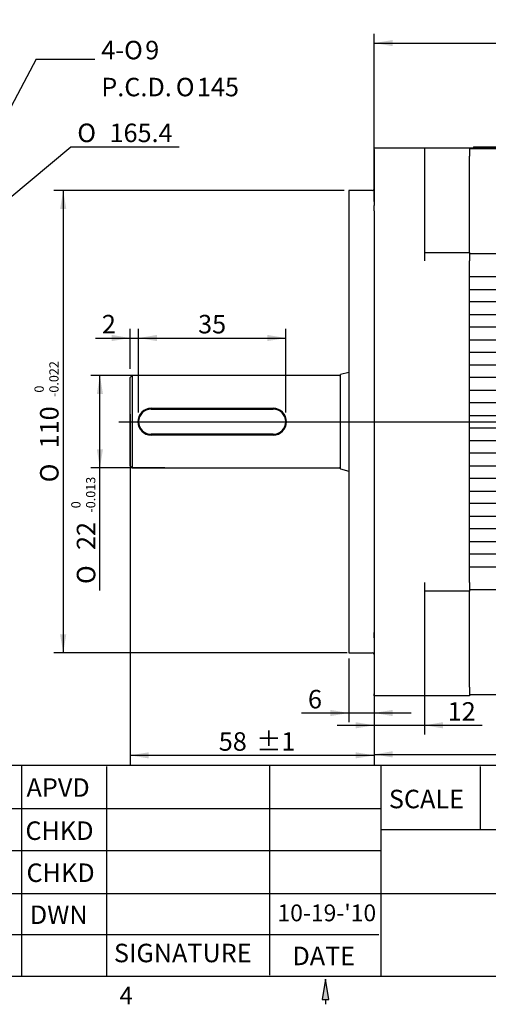
# Model space of a CAD drawing. Units: millimetres. Extents: x 5 to 292, y 7 to 204.
# Drawn here: x 112 to 168, y 7 to 124 of the extents above; entities that cross this region are included whole.
import ezdxf
from ezdxf.enums import TextEntityAlignment as Align
from ezdxf.lldxf.tags import DXFTag

# ---------------------------------------------------------------- set-up
doc = ezdxf.new("R2010")
doc.units = ezdxf.units.MM
for name, color, linetype in [('0S211JL00W001-02', 7, 'Continuous'), ('0S301J0A0B101-07', 7, 'Continuous'), ('0S331JLA0BP01-00', 7, 'Continuous'), ('0Y204Q0635001-01', 7, 'Continuous'), ('0Y888212RB102-01', 7, 'Continuous'), ('Default', 7, 'Continuous'), ('DV1_標註_剖面1', 7, 'Continuous'), ('圖框', 7, 'Continuous'), ('預設', 7, 'Continuous')]:
    doc.layers.add(name, color=color, linetype=linetype)
doc.styles.add('SEACAD_Arial', font='ARIAL.TTF')
doc.styles.add('SEACAD_Solid_Edge_ANSI1_Symbols', font='semeca1.ttf')
doc.styles.add('SEACAD_Times_New_Roman', font='TIMES.TTF')
tags = doc.linetypes.add('CENTER2', pattern=[28.575, 19.05, -3.175, 3.175, -3.175]).pattern_tags.tags
tags[10:11] = [DXFTag(74, 4), DXFTag(75, 0), DXFTag(340, '0'), DXFTag(46, 0.0), DXFTag(50, 0.0), DXFTag(44, 0.0), DXFTag(45, 0.0)]
tags[8:9] = [DXFTag(74, 4), DXFTag(75, 0), DXFTag(340, '0'), DXFTag(46, 0.0), DXFTag(50, 0.0), DXFTag(44, 0.0), DXFTag(45, 0.0)]
tags[6:7] = [DXFTag(74, 4), DXFTag(75, 0), DXFTag(340, '0'), DXFTag(46, 0.0), DXFTag(50, 0.0), DXFTag(44, 0.0), DXFTag(45, 0.0)]
tags[4:5] = [DXFTag(74, 4), DXFTag(75, 0), DXFTag(340, '0'), DXFTag(46, 0.0), DXFTag(50, 0.0), DXFTag(44, 0.0), DXFTag(45, 0.0)]
doc.dimstyles.new('TED', dxfattribs={"dimtxt": 2.2, "dimasz": 2.2, "dimexe": 1.1, "dimexo": 1.1, "dimgap": 1.1, "dimtad": 1, "dimdec": 4, "dimlfac": 2, "dimdsep": 46, "dimtxsty": 'SEACAD_Times_New_Roman', "dimblk1": '_SE_FILLED', "dimblk2": '_SE_FILLED', "dimsah": 1, "dimcen": 1.1, "dimazin": 0, "dimtfac": 1, "dimtdec": 4, "dimtmove": 0, "dimatfit": 3, "dimfxl": 0, "dimtolj": 1, "dimarcsym": 0})

# ---------------------------------------------------------------- blocks, each defined once
blk = doc.blocks.new('SEANNOT_GROUP5')
at = {"layer": 'Default', "color": 7, "linetype": 'Continuous', "style": 'SEACAD_Times_New_Roman'}
blk.add_text("10-19-'10", height=2, dxfattribs=at).set_placement((143.11, 18.96), align=Align.TOP_LEFT)
blk = doc.blocks.new('SEANNOT_GROUP15')
at = {"layer": 'Default', "linetype": 'Continuous'}
blk.add_hatch(color=7, dxfattribs=at).paths.add_polyline_path([(106.94, 106.19), (106.24, 104.08), (107.59, 105.85)])
at = {"layer": 'Default', "color": 7, "linetype": 'Continuous'}
blk.add_line((114.42, 119.52), (121.4, 119.52), dxfattribs=at)
blk.add_lwpolyline([(114.42, 119.52), (106.24, 104.08)], dxfattribs=at)
for s, style, p in [('4-', 'SEACAD_Times_New_Roman', (122.17, 121.72)), ('O', 'SEACAD_Solid_Edge_ANSI1_Symbols', (124.88, 121.72)), ('9', 'SEACAD_Times_New_Roman', (127.39, 121.72)), ('P.C.D.', 'SEACAD_Times_New_Roman', (122.17, 117.32)), ('O', 'SEACAD_Solid_Edge_ANSI1_Symbols', (131.03, 117.32)), ('145', 'SEACAD_Times_New_Roman', (133.54, 117.32))]:
    blk.add_text(s, height=2.2, dxfattribs=dict(at, style=style)).set_placement(p, align=Align.TOP_LEFT)
blk = doc.blocks.new('SE1')
at = {"layer": '0S211JL00W001-02', "color": 7, "linetype": 'Continuous'}
for p, q in [((151.6, 82.27), (150.6, 82)), ((125.85, 81.9), (125.6, 81.65)), ((125.6, 71.15), (125.6, 81.65)), ((125.85, 81.9), (125.85, 70.9)), ((150.43, 81.9), (125.85, 81.9)), ((150.6, 70.8), (150.6, 82)), ((128.1, 78), (142.6, 78)), ((128.1, 77.9), (128.1, 78)), ((142.6, 78), (142.6, 77.9)), ((128.1, 74.9), (128.1, 74.8)), ((142.6, 74.8), (128.1, 74.8)), ((142.6, 74.8), (142.6, 74.9)), ((125.6, 71.15), (125.85, 70.9)), ((125.85, 70.9), (150.43, 70.9)), ((150.6, 70.8), (151.6, 70.53))]:
    blk.add_line(p, q, dxfattribs=at)
for centre, radius, start, end in [((150.43, 82.1), 0.2, 270, 329.3615), ((128.12, 76.4), 1.6, 90.8364, 269.1636), ((142.58, 76.4), 1.6, 270.8364, 89.1636), ((150.43, 70.7), 0.2, 30.6385, 90)]:
    blk.add_arc(centre, radius, start, end, dxfattribs=at)
at = {"layer": '0S301J0A0B101-07', "color": 7, "linetype": 'Continuous'}
for p, q in [((154.6, 109), (160.6, 109)), ((154.6, 108.78), (154.6, 109)), ((160.6, 109), (165.95, 109)), ((160.6, 109), (160.6, 108.78)), ((165.95, 109), (165.95, 108)), ((154.6, 108.78), (154.6, 102.11)), ((160.6, 108.78), (160.6, 102.11)), ((165.95, 102.1), (165.95, 108)), ((151.6, 103.9), (151.6, 48.9)), ((154.4, 103.9), (151.6, 103.9)), ((154.6, 101.49), (154.6, 102.11)), ((160.6, 102.11), (160.6, 101.49)), ((165.95, 100.95), (165.95, 102.1)), ((154.6, 101.49), (154.6, 51.31)), ((160.6, 101.49), (160.6, 95.55)), ((165.95, 97.08), (165.95, 100.95)), ((160.6, 96.55), (165.95, 96.55)), ((165.95, 96.55), (165.95, 97.08)), ((165.95, 96.55), (165.95, 95.55)), ((165.95, 57.25), (165.95, 95.55)), ((160.6, 57.25), (160.6, 51.31)), ((165.95, 56.25), (160.6, 56.25)), ((165.95, 57.25), (165.95, 56.25)), ((165.95, 55.72), (165.95, 56.25)), ((165.95, 51.85), (165.95, 55.72)), ((165.95, 50.71), (165.95, 51.85)), ((154.6, 50.69), (154.6, 51.31)), ((154.6, 50.69), (154.6, 44.02)), ((160.6, 51.31), (160.6, 50.69)), ((160.6, 50.69), (160.6, 44.02)), ((165.95, 44.8), (165.95, 50.71)), ((151.6, 48.9), (154.4, 48.9)), ((165.95, 44.8), (165.95, 43.8)), ((154.6, 43.8), (154.6, 44.02)), ((160.6, 43.8), (154.6, 43.8)), ((160.6, 44.02), (160.6, 43.8)), ((165.95, 43.8), (160.6, 43.8))]:
    blk.add_line(p, q, dxfattribs=at)
for centre, start, end in [((154.4, 104.1), 270, 0), ((154.4, 48.7), 0, 90)]:
    blk.add_arc(centre, 0.2, start, end, dxfattribs=at)
at = {"layer": '0S331JLA0BP01-00', "color": 7, "linetype": 'Continuous'}
for p, q in [((165.95, 108.9), (192.78, 108.9)), ((165.95, 96.4), (197.93, 96.4)), ((198.18, 93.65), (165.95, 93.65)), ((165.95, 92.15), (198.19, 92.15)), ((198.12, 90.65), (165.95, 90.65)), ((165.95, 89.15), (197.97, 89.15)), ((197.73, 87.65), (165.95, 87.65)), ((165.95, 86.15), (197.4, 86.15)), ((196.99, 84.65), (165.95, 84.65)), ((165.95, 83.15), (196.47, 83.15)), ((195.86, 81.65), (165.95, 81.65)), ((165.95, 80.15), (195.14, 80.15)), ((194.3, 78.65), (165.95, 78.65)), ((165.95, 77.15), (193.32, 77.15)), ((192.24, 75.65), (165.95, 75.65)), ((165.95, 74.15), (191.26, 74.15)), ((190.42, 72.65), (165.95, 72.65)), ((165.95, 71.15), (189.7, 71.15)), ((189.08, 69.65), (165.95, 69.65)), ((165.95, 68.15), (188.57, 68.15)), ((188.15, 66.65), (165.95, 66.65)), ((165.95, 65.15), (187.83, 65.15)), ((187.59, 63.65), (165.95, 63.65)), ((165.95, 62.15), (187.44, 62.15)), ((187.37, 60.65), (165.95, 60.65)), ((165.95, 59.15), (187.38, 59.15)), ((187.62, 56.4), (165.95, 56.4)), ((192.78, 43.9), (165.95, 43.9))]:
    blk.add_line(p, q, dxfattribs=at)
at = {"layer": '0Y204Q0635001-01', "color": 7, "linetype": 'Continuous'}
for p, q in [((128.1, 77.9), (142.6, 77.9)), ((142.6, 74.9), (128.1, 74.9))]:
    blk.add_line(p, q, dxfattribs=at)
for centre, start, end in [((128.1, 76.4), 90, 270), ((142.6, 76.4), 270, 90)]:
    blk.add_arc(centre, 1.5, start, end, dxfattribs=at)
at = {"layer": '0Y888212RB102-01', "color": 7, "linetype": 'Continuous'}
for p, q in [((165.95, 109), (166.61, 109)), ((166.4, 109.11), (166.4, 109)), ((166.4, 109.1), (169.29, 109.1)), ((166.61, 109), (187.04, 109)), ((167.56, 109.1), (167.56, 109.11)), ((167.92, 109.1), (167.92, 109.11)), ((168.26, 109.1), (168.26, 109.11)), ((168.29, 109.11), (168.29, 109.1)), ((168.46, 109.11), (168.46, 109.1)), ((168.46, 109.11), (168.46, 109.1)), ((168.71, 109.1), (168.71, 109.11)), ((168.8, 109.11), (168.8, 109.1)), ((168.8, 109.11), (168.8, 109.1)), ((169.05, 109.1), (169.05, 109.11)), ((169.29, 109.1), (169.29, 109)), ((169.33, 109.1), (169.71, 109.1)), ((169.48, 109.1), (169.48, 109.11)), ((169.69, 109.11), (169.69, 109.1)), ((169.7, 109.11), (169.7, 109.1)), ((169.71, 109.1), (169.71, 109)), ((169.71, 109.1), (169.77, 109.1)), ((169.77, 109.1), (169.86, 109.1)), ((169.77, 109), (169.77, 109.1)), ((169.86, 109.1), (169.95, 109.1)), ((169.95, 109.1), (170.05, 109.1)), ((169.97, 109.1), (169.97, 109.11)), ((170.05, 109.1), (170.05, 109.1)), ((170.28, 109.1), (170.05, 109.1)), ((170.05, 109), (170.05, 109.1)), ((170.05, 109.05), (170.28, 109.05)), ((170.05, 109.03), (170.28, 109.03)), ((170.28, 109.1), (170.4, 109.1)), ((170.28, 109.1), (170.28, 109)), ((170.4, 109.1), (170.98, 109.1)), ((170.52, 109.11), (170.52, 109.1)), ((170.98, 109.1), (170.98, 109)), ((170.98, 109.1), (171.01, 109.1)), ((171.01, 109.1), (171.01, 109)), ((171.01, 109.1), (171.13, 109.1)), ((171.13, 109.1), (171.25, 109.1)), ((171.13, 109.1), (171.13, 109)), ((171.25, 109.1), (171.88, 109.1)), ((171.88, 109.1), (172.01, 109.1)), ((172.01, 109.1), (172.06, 109.1)), ((172.06, 109.1), (172.06, 109)), ((172.06, 109.1), (172.29, 109.1)), ((172.18, 109.11), (172.18, 109.1)), ((172.29, 109.1), (172.29, 109)), ((172.29, 109.1), (172.34, 109.1)), ((172.34, 109.1), (172.34, 109)), ((172.34, 109.1), (172.46, 109.1)), ((172.46, 109.1), (172.46, 109)), ((172.46, 109.1), (172.6, 109.1)), ((172.6, 109.1), (172.6, 109)), ((172.6, 109.1), (172.66, 109.1)), ((172.66, 109.1), (172.66, 109)), ((172.66, 109.1), (172.76, 109.1)), ((172.76, 109.1), (172.76, 109)), ((172.76, 109.1), (172.79, 109.1)), ((172.78, 109.1), (172.78, 109.11)), ((172.79, 109.1), (172.79, 109)), ((172.79, 109.1), (172.9, 109.1)), ((172.9, 109.1), (173.03, 109.1)), ((172.9, 109.1), (172.9, 109)), ((173.03, 109.1), (173.42, 109.1)), ((173.42, 109.1), (173.54, 109.1)), ((173.42, 109.1), (173.42, 109)), ((173.54, 109.1), (174.12, 109.1)), ((174.12, 109.1), (174.12, 109)), ((174.12, 109.1), (174.15, 109.1)), ((174.15, 109.1), (174.15, 109)), ((174.25, 109.1), (174.15, 109.1)), ((174.15, 109.03), (174.25, 109.03)), ((174.25, 109.1), (174.25, 109)), ((174.25, 109.1), (174.29, 109.1)), ((174.29, 109.1), (174.29, 109)), ((174.29, 109.1), (174.63, 109.1)), ((174.63, 109.1), (174.63, 109)), ((174.63, 109.1), (174.8, 109.1)), ((174.8, 109.1), (174.8, 109)), ((174.8, 109.1), (174.99, 109.1)), ((174.99, 109.1), (174.99, 109)), ((174.99, 109.1), (175.78, 109.1)), ((175.12, 109.1), (175.12, 109.11)), ((175.78, 109.1), (175.91, 109.1)), ((175.79, 109.11), (175.79, 109.1)), ((175.83, 109.11), (175.83, 109.1)), ((175.91, 109.1), (175.98, 109.1)), ((175.98, 109.1), (175.98, 109)), ((175.98, 109.1), (176.21, 109.1)), ((176.08, 109.1), (176.08, 109.11)), ((176.12, 109.1), (176.12, 109.11)), ((176.21, 109.1), (176.21, 109)), ((176.21, 109.1), (176.27, 109.1)), ((176.27, 109.1), (176.27, 109)), ((176.27, 109.03), (176.34, 109.03)), ((176.34, 109.1), (176.47, 109.1)), ((176.34, 109.1), (176.34, 109)), ((176.39, 109.11), (176.39, 109.1)), ((176.47, 109.1), (177.06, 109.1)), ((177.06, 109.1), (177.06, 109)), ((177.06, 109.1), (177.08, 109.1)), ((177.08, 109.1), (177.08, 109)), ((177.08, 109.1), (177.14, 109.1)), ((177.14, 109.1), (177.14, 109)), ((177.14, 109.1), (177.17, 109.1)), ((177.17, 109.1), (177.17, 109)), ((177.17, 109.1), (177.23, 109.1)), ((177.23, 109.1), (177.23, 109)), ((177.23, 109.1), (177.23, 109.1)), ((177.23, 109.1), (177.36, 109.1)), ((177.23, 109.1), (177.23, 109)), ((177.36, 109.1), (177.96, 109.1)), ((177.52, 109.1), (177.52, 109.11)), ((177.96, 109.1), (177.96, 109)), ((177.96, 109.1), (177.99, 109.1)), ((177.99, 109.1), (177.99, 109)), ((177.99, 109.1), (178.01, 109.1)), ((178.01, 109.1), (178.35, 109.1)), ((178.01, 109.1), (178.01, 109)), ((178.2, 109.1), (178.2, 109.11)), ((178.33, 109.1), (178.33, 109.11)), ((178.35, 109.1), (178.53, 109.1)), ((178.35, 109.1), (178.35, 109)), ((178.53, 109.1), (178.69, 109.1)), ((178.53, 109.1), (178.53, 109)), ((178.69, 109.1), (178.69, 109)), ((178.69, 109.1), (179.02, 109.1)), ((178.74, 109.11), (178.74, 109.1)), ((178.75, 109.11), (178.75, 109.1)), ((178.87, 109.11), (178.87, 109.1)), ((178.87, 109.11), (178.87, 109.1)), ((179, 109.1), (179, 109.11)), ((179.02, 109.1), (179.02, 109)), ((179.02, 109.1), (179.09, 109.1)), ((179.09, 109.1), (179.09, 109)), ((179.09, 109.1), (179.33, 109.1)), ((179.12, 109.1), (179.12, 109.11)), ((179.33, 109.1), (179.33, 109)), ((179.33, 109.1), (179.62, 109.1)), ((179.55, 109.11), (179.55, 109.1)), ((179.62, 109.1), (179.62, 109)), ((179.62, 109.1), (179.69, 109.1)), ((179.69, 109.1), (179.75, 109.1)), ((179.76, 109.1), (179.75, 109.1)), ((179.76, 109), (179.76, 109.1)), ((179.76, 109.05), (179.78, 109.05)), ((179.76, 109.03), (179.78, 109.03)), ((179.78, 109.1), (179.91, 109.1)), ((179.78, 109.1), (179.78, 109)), ((179.91, 109.1), (180.55, 109.1)), ((180.55, 109.1), (180.68, 109.1)), ((180.68, 109.1), (180.68, 109.11)), ((180.68, 109.1), (180.81, 109.1)), ((180.82, 109.1), (180.81, 109.1)), ((181.38, 109.1), (180.82, 109.1)), ((180.82, 109.1), (180.82, 109.05)), ((180.82, 109), (180.82, 109.1)), ((180.82, 109.05), (181.44, 109.05)), ((180.82, 109.03), (181.44, 109.03)), ((181.39, 109.1), (181.38, 109.1)), ((181.38, 109.1), (181.38, 109.05)), ((181.39, 109.1), (181.39, 109.05)), ((181.44, 109.1), (181.44, 109)), ((181.44, 109.1), (182.25, 109.1)), ((181.82, 109.11), (181.82, 109.1)), ((182.25, 109.1), (182.37, 109.1)), ((182.37, 109.1), (182.51, 109.1)), ((182.51, 109.1), (182.51, 109.1)), ((182.51, 109.1), (182.64, 109.1)), ((182.51, 109.1), (182.51, 109)), ((182.64, 109.1), (183.23, 109.1)), ((182.68, 109.1), (182.68, 109.11)), ((182.94, 109.1), (182.94, 109.11)), ((183, 109.1), (183, 109.11)), ((183.23, 109.1), (183.23, 109)), ((183.23, 109.1), (183.26, 109.1)), ((183.26, 109.1), (183.26, 109)), ((183.26, 109.1), (183.32, 109.1)), ((183.32, 109.1), (183.32, 109)), ((183.32, 109.1), (183.35, 109.1)), ((183.35, 109.1), (183.35, 109)), ((183.35, 109.1), (183.39, 109.1)), ((183.39, 109.1), (183.52, 109.1)), ((183.39, 109.1), (183.39, 109)), ((183.51, 109.11), (183.51, 109.1)), ((183.52, 109.1), (183.79, 109.1)), ((183.53, 109.11), (183.53, 109.1)), ((183.79, 109.1), (183.9, 109.1)), ((183.81, 109.1), (183.81, 109.11)), ((183.9, 109.1), (184.22, 109.1)), ((184.03, 109.1), (184.03, 109.11)), ((184.13, 109.1), (184.13, 109.11)), ((184.2, 109.1), (184.2, 109.11)), ((184.22, 109.1), (184.22, 109)), ((184.22, 109.1), (184.54, 109.1)), ((184.54, 109.1), (184.54, 109)), ((184.54, 109.1), (184.68, 109.1)), ((184.68, 109.1), (184.8, 109.1)), ((184.68, 109.1), (184.68, 109)), ((184.8, 109.11), (184.8, 109.1)), ((184.8, 109.1), (185.4, 109.1)), ((185.37, 109.1), (185.37, 109.11)), ((185.4, 109.1), (185.4, 109)), ((185.4, 109.1), (185.43, 109.1)), ((185.43, 109.1), (185.43, 109)), ((185.43, 109.1), (185.56, 109.1)), ((185.56, 109.1), (185.69, 109.1)), ((185.56, 109.1), (185.56, 109)), ((185.69, 109.1), (186.28, 109.1)), ((186.28, 109.1), (186.28, 109)), ((186.28, 109.1), (186.31, 109.1)), ((186.31, 109.1), (186.31, 109)), ((186.31, 109.1), (186.37, 109.1)), ((186.37, 109.1), (186.37, 109)), ((186.37, 109.1), (186.39, 109.1)), ((186.39, 109.1), (186.39, 109)), ((186.39, 109.1), (187.05, 109.1)), ((187.04, 109), (187.7, 109)), ((187.05, 109.1), (187.17, 109.1)), ((187.17, 109.1), (187.22, 109.1)), ((187.23, 109.1), (187.22, 109.1)), ((187.23, 109.1), (187.33, 109.1)), ((187.23, 109), (187.23, 109.1)), ((187.33, 109.1), (187.33, 109)), ((187.33, 109.1), (187.34, 109.1)), ((187.34, 109.1), (187.34, 109)), ((187.7, 109), (187.7, 108.9))]:
    blk.add_line(p, q, dxfattribs=at)
at = {"layer": 'DV1_標註_剖面1', "color": 7, "linetype": 'CENTER2'}
blk.add_line((124.25, 76.4), (192.78, 76.4), dxfattribs=at)
blk = doc.blocks.new('GDimGGroup')
at = {"layer": 'Default', "linetype": 'Continuous'}
for points in [[(117.27, 101.7), (118.01, 101.7), (117.64, 103.9)], [(117.27, 51.1), (117.64, 48.9), (118.01, 51.1)]]:
    blk.add_hatch(color=7, dxfattribs=at).paths.add_polyline_path(points)
at = {"layer": 'Default', "color": 7, "linetype": 'Continuous'}
for p, q in [((151.05, 103.9), (116.54, 103.9)), ((117.64, 103.9), (117.64, 48.9)), ((151.41, 48.9), (116.54, 48.9))]:
    blk.add_line(p, q, dxfattribs=at)
for s, height, style, p in [('-0.022', 1.1, 'SEACAD_Times_New_Roman', (115.99, 79.34)), ('0', 1.1, 'SEACAD_Times_New_Roman', (114.23, 79.86)), ('110', 2.2, 'SEACAD_Times_New_Roman', (114.89, 73.23)), ('O', 2.2, 'SEACAD_Solid_Edge_ANSI1_Symbols', (114.89, 69.19))]:
    blk.add_text(s, height=height, rotation=90, dxfattribs=dict(at, style=style)).set_placement(p, align=Align.TOP_LEFT)
blk = doc.blocks.new('DMBLK132')
at = {"layer": 'Default', "linetype": 'Continuous'}
for points in [[(109.39, 101.89), (109.86, 101.33), (111.31, 103.02)], [(49.48, 51.47), (48.03, 49.78), (49.95, 50.91)]]:
    blk.add_hatch(color=7, dxfattribs=at).paths.add_polyline_path(points)
at = {"layer": 'Default', "color": 7, "linetype": 'Continuous'}
for p, q in [((111.31, 103.02), (118.55, 109.12)), ((118.55, 109.12), (131.43, 109.12)), ((48.03, 49.78), (111.31, 103.02))]:
    blk.add_line(p, q, dxfattribs=at)
for s, style, p in [('O', 'SEACAD_Solid_Edge_ANSI1_Symbols', (119.32, 111.87)), ('165.4', 'SEACAD_Times_New_Roman', (123.15, 111.87))]:
    blk.add_text(s, height=2.2, dxfattribs=dict(at, style=style)).set_placement(p, align=Align.TOP_LEFT)
blk = doc.blocks.new('_SE_FILLED')
at = {"color": 0}
blk.add_line((0, 0), (-1, 0), dxfattribs=at)
blk.add_solid([(0, 0), (-1, -0.1665), (-1, 0.1665), (0, 0)], dxfattribs=at)
blk = doc.blocks.new('GDimGGroup1')
at = {"layer": 'Default', "linetype": 'Continuous'}
for points in [[(121.64, 79.7), (122.37, 79.7), (122.01, 81.9)], [(121.64, 73.1), (122.01, 70.9), (122.37, 73.1)]]:
    blk.add_hatch(color=7, dxfattribs=at).paths.add_polyline_path(points)
at = {"layer": 'Default', "color": 7, "linetype": 'Continuous'}
for p, q in [((127.83, 81.9), (120.91, 81.9)), ((122.01, 56.32), (122.01, 81.9)), ((129.74, 70.9), (120.91, 70.9))]:
    blk.add_line(p, q, dxfattribs=at)
for s, height, style, p in [('-0.013', 1.1, 'SEACAD_Times_New_Roman', (120.36, 65.58)), ('0', 1.1, 'SEACAD_Times_New_Roman', (118.6, 66.1)), ('22', 2.2, 'SEACAD_Times_New_Roman', (119.26, 61.14)), ('O', 2.2, 'SEACAD_Solid_Edge_ANSI1_Symbols', (119.26, 57.09))]:
    blk.add_text(s, height=height, rotation=90, dxfattribs=dict(at, style=style)).set_placement(p, align=Align.TOP_LEFT)
blk = doc.blocks.new('DMBLK134')
at = {"layer": 'Default', "linetype": 'Continuous'}
for points in [[(156.8, 36.45), (156.8, 37.19), (154.6, 36.82)], [(277.03, 36.45), (279.23, 36.82), (277.03, 37.19)]]:
    blk.add_hatch(color=7, dxfattribs=at).paths.add_polyline_path(points)
at = {"layer": 'Default', "color": 7, "linetype": 'Continuous'}
for p, q in [((279.23, 51.89), (279.23, 35.72)), ((154.6, 42.7), (154.6, 35.72)), ((154.6, 36.82), (279.23, 36.82))]:
    blk.add_line(p, q, dxfattribs=at)
at = {"layer": 'Default', "color": 7, "linetype": 'Continuous', "style": 'SEACAD_Times_New_Roman'}
for s, p in [('(', (212.07, 39.57)), ('318.3', (213.16, 39.57)), (')', (220.67, 39.57))]:
    blk.add_text(s, height=2.2, dxfattribs=at).set_placement(p, align=Align.TOP_LEFT)
blk = doc.blocks.new('DMBLK135')
at = {"layer": 'Default', "linetype": 'Continuous'}
for points in [[(123.4, 86.73), (123.4, 85.99), (125.6, 86.36)], [(128.8, 86.73), (126.6, 86.36), (128.8, 85.99)]]:
    blk.add_hatch(color=7, dxfattribs=at).paths.add_polyline_path(points)
at = {"layer": 'Default', "color": 7, "linetype": 'Continuous'}
for p, q in [((125.6, 82.71), (125.6, 87.46)), ((126.6, 77.5), (126.6, 87.46)), ((121.47, 86.36), (131, 86.36))]:
    blk.add_line(p, q, dxfattribs=at)
at = {"layer": 'Default', "color": 7, "linetype": 'Continuous', "style": 'SEACAD_Times_New_Roman'}
blk.add_text('2', height=2.2, dxfattribs=at).set_placement((122.24, 89.11), align=Align.TOP_LEFT)
blk = doc.blocks.new('DMBLK136')
at = {"layer": 'Default', "linetype": 'Continuous'}
for points in [[(128.8, 86.73), (126.6, 86.36), (128.8, 85.99)], [(141.9, 86.73), (141.9, 85.99), (144.1, 86.36)]]:
    blk.add_hatch(color=7, dxfattribs=at).paths.add_polyline_path(points)
at = {"layer": 'Default', "color": 7, "linetype": 'Continuous'}
for p, q in [((126.6, 77.5), (126.6, 87.46)), ((144.1, 77.5), (144.1, 87.46)), ((126.6, 86.36), (144.1, 86.36))]:
    blk.add_line(p, q, dxfattribs=at)
at = {"layer": 'Default', "color": 7, "linetype": 'Continuous', "style": 'SEACAD_Times_New_Roman'}
blk.add_text('35', height=2.2, dxfattribs=at).set_placement((133.68, 89.11), align=Align.TOP_LEFT)
blk = doc.blocks.new('DMBLK138')
at = {"layer": 'Default', "linetype": 'Continuous'}
for points in [[(149.4, 41.37), (151.6, 41.74), (149.4, 42.11)], [(156.8, 41.37), (156.8, 42.11), (154.6, 41.74)]]:
    blk.add_hatch(color=7, dxfattribs=at).paths.add_polyline_path(points)
at = {"layer": 'Default', "color": 7, "linetype": 'Continuous'}
for p, q in [((151.6, 48.23), (151.6, 40.64)), ((154.6, 42.7), (154.6, 40.64)), ((159, 41.74), (145.97, 41.74))]:
    blk.add_line(p, q, dxfattribs=at)
at = {"layer": 'Default', "color": 7, "linetype": 'Continuous', "style": 'SEACAD_Times_New_Roman'}
blk.add_text('6', height=2.2, dxfattribs=at).set_placement((146.74, 44.49), align=Align.TOP_LEFT)
blk = doc.blocks.new('DMBLK139')
at = {"layer": 'Default', "linetype": 'Continuous'}
for points in [[(152.4, 39.91), (154.6, 40.28), (152.4, 40.65)], [(162.8, 39.91), (162.8, 40.65), (160.6, 40.28)]]:
    blk.add_hatch(color=7, dxfattribs=at).paths.add_polyline_path(points)
at = {"layer": 'Default', "color": 7, "linetype": 'Continuous'}
for p, q in [((154.6, 45.93), (154.6, 39.18)), ((160.6, 46.2), (160.6, 39.18)), ((150.2, 40.28), (167.46, 40.28))]:
    blk.add_line(p, q, dxfattribs=at)
at = {"layer": 'Default', "color": 7, "linetype": 'Continuous', "style": 'SEACAD_Times_New_Roman'}
blk.add_text('12', height=2.2, dxfattribs=at).set_placement((163.35, 43.03), align=Align.TOP_LEFT)
blk = doc.blocks.new('DMBLK140')
at = {"layer": 'Default', "linetype": 'Continuous'}
for points in [[(156.8, 121.82), (154.6, 121.45), (156.8, 121.09)], [(211.38, 121.82), (211.38, 121.09), (213.58, 121.45)]]:
    blk.add_hatch(color=7, dxfattribs=at).paths.add_polyline_path(points)
at = {"layer": 'Default', "color": 7, "linetype": 'Continuous'}
for p, q in [((154.6, 102.59), (154.6, 122.55)), ((154.6, 121.45), (213.58, 121.45)), ((213.58, 121.82), (213.58, 121.45))]:
    blk.add_line(p, q, dxfattribs=at)
at = {"layer": 'Default', "color": 7, "linetype": 'Continuous', "style": 'SEACAD_Times_New_Roman'}
blk.add_text('187', height=2.2, dxfattribs=at).set_placement((181.59, 124.2), align=Align.TOP_LEFT)

msp = doc.modelspace()

# ---------------------------------------------------------------- hatches: boundary and pattern name
at = {"layer": 'Default', "linetype": 'Continuous'}
for points in [[(127.800413, 36.336065), (127.800413, 37.069398), (125.600413, 36.702732)], [(152.400412, 36.336065), (154.600412, 36.702732), (152.400412, 37.069398)]]:
    msp.add_hatch(color=7, dxfattribs=at).paths.add_polyline_path(points)
at = {"layer": '圖框', "linetype": 'Continuous'}
msp.add_hatch(color=7, dxfattribs=at).paths.add_polyline_path([(148.408181, 7.65844), (149.208181, 7.65844), (148.808181, 10.05844)])

# ---------------------------------------------------------------- linework, layer by layer
at = {"layer": 'Default', "color": 7, "linetype": 'Continuous'}
for p, q in [((125.600412, 77.311542), (125.600412, 35.602732)), ((154.600412, 62.307383), (154.600412, 35.602732)), ((154.600412, 36.702732), (125.600413, 36.702732))]:
    msp.add_line(p, q, dxfattribs=at)
at = {"layer": '圖框', "color": 7, "linetype": 'Continuous'}
for p, q in [((9.188235, 35.515083), (288.188235, 35.515083)), ((112.674691, 35.52292), (112.674691, 10.52292)), ((122.822146, 10.394531), (122.822146, 35.394531)), ((142.198852, 10.531088), (142.198852, 35.531088)), ((155.417583, 35.52292), (155.417583, 10.472142)), ((167.207474, 35.392833), (167.207474, 27.892833)), ((51.1154, 30.394531), (155.417583, 30.394531)), ((155.417583, 27.894531), (288.429339, 27.894531)), ((51.1154, 25.394531), (155.417583, 25.394531)), ((51.243789, 20.266142), (288.557728, 20.266142)), ((8.915783, 15.394531), (155.160804, 15.394531)), ((148.808181, 7.65844), (148.808181, 7.089496))]:
    msp.add_line(p, q, dxfattribs=at)
msp.add_lwpolyline([(148.408181, 7.65844), (149.208181, 7.65844), (148.808181, 10.05844), (148.408181, 7.65844)], dxfattribs=at)
at = {"layer": '預設', "color": 7, "linetype": 'Continuous'}
msp.add_line((288.429339, 10.394531), (9.429339, 10.394531), dxfattribs=at)

# ---------------------------------------------------------------- block references
at = {"layer": 'Default'}
for name in ['SEANNOT_GROUP15', 'SE1', 'GDimGGroup', 'GDimGGroup1', 'SEANNOT_GROUP5']:
    msp.add_blockref(name, (0, 0), dxfattribs=at)

# ---------------------------------------------------------------- texts
at = {"layer": 'Default', "color": 7, "linetype": 'Continuous', "style": 'SEACAD_Times_New_Roman'}
for s, p in [('58', (136.135721, 39.452732)), ('±1', (140.572213, 39.452732))]:
    msp.add_text(s, height=2.2, dxfattribs=at).set_placement(p, align=Align.TOP_LEFT)
at = {"layer": '圖框', "color": 7, "linetype": 'Continuous', "style": 'SEACAD_Arial'}
msp.add_text('4', height=2.09, dxfattribs=at).set_placement((124.339659, 9.170059), align=Align.TOP_LEFT)
at = {"layer": '預設', "color": 7, "linetype": 'Continuous', "style": 'SEACAD_Arial'}
for s, p in [('APVD', (113.279604, 33.973197)), ('SCALE', (156.358441, 32.608078)), ('CHKD', (113.14796, 28.839085)), ('CHKD', (113.279604, 23.836617)), ('DWN', (113.674536, 18.834149)), ('SIGNATURE', (123.672748, 14.284975)), ('DATE', (144.891813, 13.93675))]:
    msp.add_text(s, height=2.2, dxfattribs=at).set_placement(p, align=Align.TOP_LEFT)

# ---------------------------------------------------------------- dimensions: what is measured, and where the dimension line sits
at = {"layer": 'Default', "color": 7, "linetype": 'Continuous'}
for base, p1, p2, text, picture, middle in [((213.58085, 121.452214), (154.600412, 101.491336), (213.58085, 121.822226), '\\A1;<>', 'DMBLK140', (184.090631, 121.452214)), ((126.600412, 86.35977), (125.600412, 81.650252), (126.600412, 76.400252), '\\A1;<>', 'DMBLK135', (124.677969, 86.35977)), ((279.23085, 36.818725), (154.600412, 43.800252), (279.23085, 50.903293), '\\A1;(<>)', 'DMBLK134', (216.91563, 36.818725)), ((151.600412, 41.738424), (154.600412, 43.800252), (151.600412, 48.900252), '\\A1;<>', 'DMBLK138', (149.182676, 41.738424))]:
    dim = msp.add_linear_dim(base=base, p1=p1, p2=p2, text=text, dimstyle='TED', dxfattribs=at)
    dim.commit()
    dim.dimension.update_dxf_attribs({"geometry": picture, "text_midpoint": middle, "dimtype": 160})
dim = msp.add_diameter_dim_2p(p1=(48.030464, 49.776504), p2=(111.307587, 103.023999), text='\\A1;<>', dimstyle='TED', override={"dimtad": 0, "dimtih": 1, "dimtoh": 1, "dimtofl": 0}, dxfattribs=at)
dim.commit()
dim.dimension.update_dxf_attribs({"geometry": 'DMBLK132', "text_midpoint": (118.55381, 109.121673), "dimtype": 163})
for base, p1, p2, picture, middle in [((126.600412, 86.35977), (126.600412, 76.400252), (144.100412, 76.400252), 'DMBLK136', (135.350412, 86.35977)), ((154.600412, 40.279445), (154.600412, 47.352218), (160.600412, 47.352218), 'DMBLK139', (162.580247, 40.279445))]:
    dim = msp.add_linear_dim(base=base, p1=p1, p2=p2, angle=0, text='\\A1;<>', dimstyle='TED', dxfattribs=at)
    dim.commit()
    dim.dimension.update_dxf_attribs({"geometry": picture, "text_midpoint": middle, "dimtype": 161})

doc.saveas('drawing.dxf')
